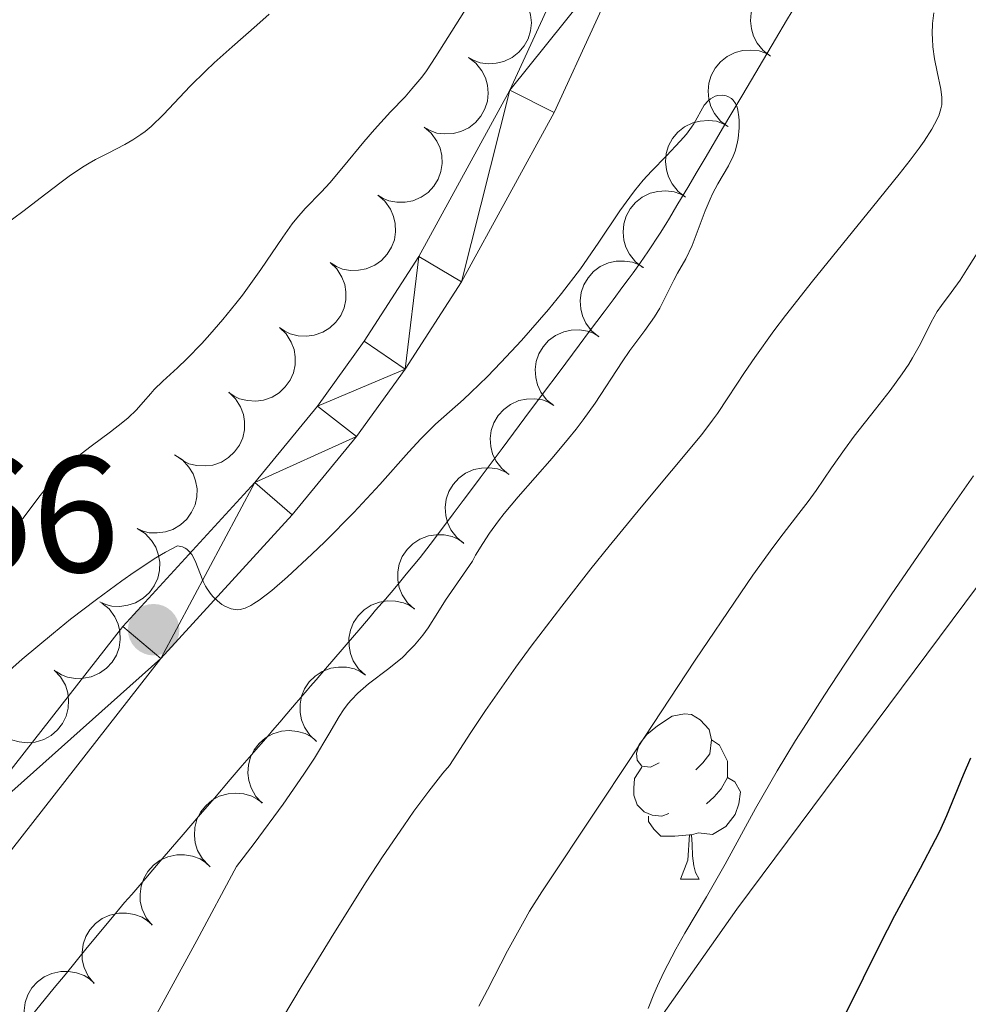
# Model space of a CAD drawing. Units: metres. Extents: x 657193 to 661716, y 4752972 to 4756045.
# Drawn here: x 658539 to 658596, y 4753569 to 4753629 of the extents above; entities that cross this region are included whole.
import ezdxf

# ---------------------------------------------------------------- set-up
doc = ezdxf.new("R2010")
doc.units = ezdxf.units.M
doc.header["$MEASUREMENT"] = 0
doc.linetypes.add('DGN Style 3', pattern=[76.27102, 54.4793, -21.79172])
for name, color, linetype, lineweight in [('Carátula', 7, 'Continuous', 0), ('Elementos auxiliares', 7, 'Continuous', 0), ('Entidades rústicas y varios', 7, 'Continuous', 0), ('Hidrografía', 7, 'Continuous', 0), ('Relieve y altimetría', 7, 'Continuous', 0), ('Textos de rotulación', 7, 'Continuous', 0), ('Viales y ferrocarril', 7, 'Continuous', 0)]:
    doc.layers.add(name, color=color, linetype=linetype, lineweight=lineweight)
doc.styles.add('Style-arial', font='arial.shx', dxfattribs={"bigfont": 'arialbig.shx'})

# ---------------------------------------------------------------- blocks, each defined once
blk = doc.blocks.new('5PATER')
at = {"layer": 'Relieve y altimetría', "linetype": 'Continuous', "lineweight": 0}
h = blk.add_hatch(color=250, dxfattribs=at)
edge = h.paths.add_edge_path()
edge.add_ellipse((0, 0), major_axis=(-1.096, -1.111), ratio=0.999422, start_angle=0, end_angle=360)

msp = doc.modelspace()

# ---------------------------------------------------------------- linework, layer by layer
at = {"layer": 'Carátula', "color": 7, "linetype": 'Continuous', "lineweight": 0}
msp.add_3dface([(657262.17, 4752971.99), (661715.96, 4753075.75), (661646.79, 4756044.96), (657192.99, 4755941.19)], dxfattribs=at)
at = {"layer": 'Elementos auxiliares', "color": 250, "linetype": 'Continuous', "lineweight": 0}
msp.add_3dface([(658137.06, 4753386.25), (661537.78, 4753465.48), (661483.22, 4755778.81), (658083.66, 4755699.57)], dxfattribs=at)
at = {"layer": 'Entidades rústicas y varios', "color": 92, "linetype": 'Continuous', "lineweight": 0, "flags": 128}
for points, elevation in [([(658584.292, 4753626.375), (658583.844, 4753626.714), (658583.478, 4753627.171), (658583.259, 4753627.601), (658583.139, 4753628.03), (658583.085, 4753628.52), (658583.131, 4753629.01), (658583.272, 4753629.48), (658583.516, 4753629.919), (658583.838, 4753630.311), (658584.235, 4753630.627), (658584.731, 4753630.868), (658585.19, 4753630.979), (658585.684, 4753631.016), (658586.173, 4753630.964), (658586.533, 4753630.839), (658586.876, 4753630.655)], 843.091), ([(658568.616, 4753630.553), (658569.062, 4753630.21), (658569.424, 4753629.75), (658569.64, 4753629.319), (658569.756, 4753628.889), (658569.806, 4753628.398), (658569.756, 4753627.909), (658569.611, 4753627.44), (658569.364, 4753627.003), (658569.039, 4753626.613), (658568.639, 4753626.301), (658568.142, 4753626.063), (658567.681, 4753625.956), (658567.187, 4753625.923), (658566.698, 4753625.979), (658566.339, 4753626.107), (658565.998, 4753626.294)], 841.534), ([(658581.718, 4753622.109), (658581.27, 4753622.448), (658580.903, 4753622.905), (658580.684, 4753623.335), (658580.565, 4753623.764), (658580.511, 4753624.254), (658580.556, 4753624.744), (658580.698, 4753625.214), (658580.941, 4753625.653), (658581.263, 4753626.045), (658581.661, 4753626.361), (658582.156, 4753626.603), (658582.616, 4753626.714), (658583.109, 4753626.75), (658583.599, 4753626.698), (658583.959, 4753626.573), (658584.301, 4753626.39)], 842.673), ([(658565.999, 4753626.295), (658566.444, 4753625.952), (658566.807, 4753625.492), (658567.023, 4753625.061), (658567.139, 4753624.63), (658567.189, 4753624.14), (658567.139, 4753623.65), (658566.994, 4753623.181), (658566.747, 4753622.744), (658566.422, 4753622.355), (658566.022, 4753622.042), (658565.524, 4753621.805), (658565.064, 4753621.697), (658564.57, 4753621.665), (658564.081, 4753621.72), (658563.722, 4753621.849), (658563.381, 4753622.035)], 841.412), ([(658579.143, 4753617.843), (658578.695, 4753618.182), (658578.329, 4753618.639), (658578.11, 4753619.069), (658577.99, 4753619.498), (658577.936, 4753619.988), (658577.982, 4753620.478), (658578.123, 4753620.948), (658578.367, 4753621.388), (658578.689, 4753621.779), (658579.086, 4753622.095), (658579.582, 4753622.337), (658580.041, 4753622.448), (658580.535, 4753622.485), (658581.024, 4753622.433), (658581.384, 4753622.307), (658581.727, 4753622.124)], 842.255), ([(658563.317, 4753622.079), (658563.745, 4753621.715), (658564.085, 4753621.237), (658564.279, 4753620.796), (658564.374, 4753620.361), (658564.4, 4753619.869), (658564.327, 4753619.382), (658564.159, 4753618.921), (658563.891, 4753618.496), (658563.547, 4753618.123), (658563.133, 4753617.83), (658562.624, 4753617.617), (658562.159, 4753617.532), (658561.664, 4753617.524), (658561.178, 4753617.603), (658560.826, 4753617.749), (658560.495, 4753617.951)], 841.28), ([(658576.569, 4753613.577), (658576.121, 4753613.916), (658575.754, 4753614.374), (658575.535, 4753614.803), (658575.416, 4753615.232), (658575.362, 4753615.722), (658575.407, 4753616.212), (658575.549, 4753616.682), (658575.792, 4753617.122), (658576.114, 4753617.514), (658576.512, 4753617.829), (658577.007, 4753618.071), (658577.467, 4753618.182), (658577.96, 4753618.219), (658578.45, 4753618.167), (658578.81, 4753618.041), (658579.152, 4753617.858)], 841.838), ([(658560.496, 4753617.953), (658560.924, 4753617.589), (658561.264, 4753617.111), (658561.458, 4753616.67), (658561.553, 4753616.235), (658561.579, 4753615.743), (658561.506, 4753615.256), (658561.338, 4753614.795), (658561.07, 4753614.37), (658560.726, 4753613.997), (658560.312, 4753613.704), (658559.803, 4753613.491), (658559.338, 4753613.406), (658558.843, 4753613.398), (658558.357, 4753613.477), (658558.005, 4753613.623), (658557.674, 4753613.825)], 841.145), ([(658557.619, 4753613.876), (658558.023, 4753613.485), (658558.332, 4753612.988), (658558.498, 4753612.535), (658558.565, 4753612.095), (658558.561, 4753611.602), (658558.457, 4753611.121), (658558.26, 4753610.671), (658557.966, 4753610.264), (658557.599, 4753609.913), (658557.167, 4753609.647), (658556.646, 4753609.467), (658556.176, 4753609.411), (658555.682, 4753609.434), (658555.202, 4753609.544), (658554.86, 4753609.712), (658554.542, 4753609.935)], 840.87), ([(658573.892, 4753609.375), (658573.456, 4753609.73), (658573.105, 4753610.2), (658572.901, 4753610.637), (658572.797, 4753611.07), (658572.76, 4753611.561), (658572.823, 4753612.049), (658572.981, 4753612.514), (658573.24, 4753612.945), (658573.575, 4753613.325), (658573.983, 4753613.627), (658574.487, 4753613.851), (658574.95, 4753613.946), (658575.445, 4753613.965), (658575.932, 4753613.896), (658576.288, 4753613.758), (658576.623, 4753613.563)], 841.426), ([(658554.548, 4753609.943), (658554.953, 4753609.553), (658555.262, 4753609.055), (658555.428, 4753608.602), (658555.495, 4753608.162), (658555.49, 4753607.669), (658555.386, 4753607.188), (658555.19, 4753606.738), (658554.896, 4753606.331), (658554.529, 4753605.98), (658554.097, 4753605.715), (658553.576, 4753605.534), (658553.106, 4753605.479), (658552.612, 4753605.501), (658552.132, 4753605.611), (658551.79, 4753605.779), (658551.471, 4753606.002)], 840.545), ([(658571.168, 4753605.2), (658570.732, 4753605.555), (658570.382, 4753606.025), (658570.178, 4753606.461), (658570.074, 4753606.895), (658570.037, 4753607.386), (658570.1, 4753607.874), (658570.257, 4753608.339), (658570.516, 4753608.77), (658570.852, 4753609.15), (658571.26, 4753609.452), (658571.764, 4753609.676), (658572.227, 4753609.771), (658572.721, 4753609.79), (658573.209, 4753609.721), (658573.564, 4753609.583), (658573.9, 4753609.388)], 841.038), ([(658551.478, 4753606.01), (658551.882, 4753605.62), (658552.191, 4753605.122), (658552.358, 4753604.669), (658552.425, 4753604.229), (658552.42, 4753603.736), (658552.316, 4753603.255), (658552.12, 4753602.805), (658551.825, 4753602.398), (658551.458, 4753602.048), (658551.026, 4753601.782), (658550.505, 4753601.601), (658550.036, 4753601.546), (658549.541, 4753601.568), (658549.062, 4753601.678), (658548.719, 4753601.846), (658548.401, 4753602.069)], 840.219), ([(658568.445, 4753601.025), (658568.009, 4753601.38), (658567.658, 4753601.849), (658567.454, 4753602.286), (658567.35, 4753602.72), (658567.313, 4753603.211), (658567.376, 4753603.699), (658567.534, 4753604.164), (658567.792, 4753604.595), (658568.128, 4753604.975), (658568.536, 4753605.276), (658569.04, 4753605.501), (658569.503, 4753605.595), (658569.998, 4753605.615), (658570.485, 4753605.546), (658570.84, 4753605.408), (658571.176, 4753605.213)], 840.65), ([(658548.192, 4753602.213), (658548.663, 4753601.907), (658549.062, 4753601.478), (658549.312, 4753601.065), (658549.462, 4753600.646), (658549.551, 4753600.161), (658549.541, 4753599.669), (658549.434, 4753599.19), (658549.223, 4753598.734), (658548.93, 4753598.32), (658548.557, 4753597.976), (658548.08, 4753597.7), (658547.63, 4753597.555), (658547.14, 4753597.483), (658546.648, 4753597.499), (658546.28, 4753597.598), (658545.925, 4753597.756)], 839.915), ([(658565.721, 4753596.85), (658565.285, 4753597.205), (658564.935, 4753597.674), (658564.731, 4753598.111), (658564.627, 4753598.544), (658564.59, 4753599.036), (658564.652, 4753599.524), (658564.81, 4753599.989), (658565.069, 4753600.419), (658565.405, 4753600.8), (658565.813, 4753601.101), (658566.317, 4753601.325), (658566.78, 4753601.42), (658567.274, 4753601.44), (658567.762, 4753601.371), (658568.117, 4753601.233), (658568.453, 4753601.037)], 840.262), ([(658545.928, 4753597.761), (658546.399, 4753597.455), (658546.798, 4753597.026), (658547.048, 4753596.613), (658547.198, 4753596.194), (658547.287, 4753595.709), (658547.277, 4753595.217), (658547.17, 4753594.738), (658546.959, 4753594.282), (658546.666, 4753593.868), (658546.293, 4753593.524), (658545.816, 4753593.248), (658545.366, 4753593.103), (658544.876, 4753593.031), (658544.384, 4753593.047), (658544.016, 4753593.146), (658543.661, 4753593.304)], 839.683), ([(658562.716, 4753592.87), (658562.301, 4753593.25), (658561.979, 4753593.739), (658561.8, 4753594.187), (658561.721, 4753594.626), (658561.713, 4753595.118), (658561.804, 4753595.602), (658561.988, 4753596.057), (658562.272, 4753596.472), (658562.629, 4753596.832), (658563.054, 4753597.109), (658563.57, 4753597.304), (658564.038, 4753597.372), (658564.532, 4753597.363), (658565.015, 4753597.266), (658565.362, 4753597.107), (658565.686, 4753596.893)], 839.872), ([(658543.79, 4753593.235), (658544.222, 4753592.875), (658544.566, 4753592.401), (658544.765, 4753591.962), (658544.864, 4753591.527), (658544.895, 4753591.035), (658544.826, 4753590.548), (658544.663, 4753590.085), (658544.399, 4753589.658), (658544.058, 4753589.282), (658543.646, 4753588.985), (658543.14, 4753588.767), (658542.676, 4753588.678), (658542.181, 4753588.664), (658541.695, 4753588.739), (658541.341, 4753588.882), (658541.007, 4753589.081)], 839.449), ([(658559.755, 4753588.86), (658559.34, 4753589.24), (658559.018, 4753589.729), (658558.84, 4753590.177), (658558.761, 4753590.616), (658558.752, 4753591.108), (658558.843, 4753591.592), (658559.028, 4753592.047), (658559.311, 4753592.462), (658559.668, 4753592.822), (658560.093, 4753593.099), (658560.609, 4753593.294), (658561.077, 4753593.362), (658561.572, 4753593.353), (658562.054, 4753593.255), (658562.401, 4753593.097), (658562.725, 4753592.883)], 839.481), ([(658540.897, 4753589.174), (658541.285, 4753588.767), (658541.573, 4753588.256), (658541.72, 4753587.797), (658541.769, 4753587.354), (658541.744, 4753586.862), (658541.62, 4753586.386), (658541.405, 4753585.945), (658541.094, 4753585.55), (658540.713, 4753585.215), (658540.27, 4753584.968), (658539.742, 4753584.809), (658539.271, 4753584.773), (658538.778, 4753584.816), (658538.303, 4753584.946), (658537.968, 4753585.128), (658537.659, 4753585.364)], 839.182), ([(658556.794, 4753584.85), (658556.38, 4753585.23), (658556.057, 4753585.719), (658555.879, 4753586.167), (658555.8, 4753586.605), (658555.792, 4753587.098), (658555.882, 4753587.582), (658556.067, 4753588.037), (658556.35, 4753588.452), (658556.707, 4753588.812), (658557.132, 4753589.089), (658557.648, 4753589.284), (658558.116, 4753589.352), (658558.611, 4753589.343), (658559.093, 4753589.245), (658559.44, 4753589.087), (658559.764, 4753588.873)], 839.09), ([(658553.498, 4753581.107), (658553.112, 4753581.516), (658552.826, 4753582.027), (658552.68, 4753582.487), (658552.633, 4753582.93), (658552.66, 4753583.422), (658552.785, 4753583.898), (658553.002, 4753584.338), (658553.314, 4753584.731), (658553.697, 4753585.065), (658554.14, 4753585.311), (658554.669, 4753585.468), (658555.141, 4753585.502), (658555.633, 4753585.457), (658556.108, 4753585.326), (658556.442, 4753585.143), (658556.75, 4753584.906)], 838.692), ([(658550.257, 4753577.321), (658549.871, 4753577.73), (658549.584, 4753578.241), (658549.439, 4753578.7), (658549.392, 4753579.144), (658549.419, 4753579.636), (658549.544, 4753580.111), (658549.761, 4753580.552), (658550.073, 4753580.945), (658550.456, 4753581.279), (658550.899, 4753581.525), (658551.428, 4753581.682), (658551.899, 4753581.716), (658552.392, 4753581.671), (658552.867, 4753581.54), (658553.201, 4753581.357), (658553.509, 4753581.12)], 838.292), ([(658546.825, 4753573.712), (658546.47, 4753574.148), (658546.223, 4753574.679), (658546.112, 4753575.149), (658546.098, 4753575.594), (658546.162, 4753576.083), (658546.323, 4753576.548), (658546.572, 4753576.971), (658546.913, 4753577.34), (658547.319, 4753577.644), (658547.78, 4753577.856), (658548.318, 4753577.973), (658548.791, 4753577.972), (658549.279, 4753577.891), (658549.742, 4753577.724), (658550.062, 4753577.516), (658550.351, 4753577.257)], 837.884), ([(658543.312, 4753570.181), (658542.958, 4753570.617), (658542.71, 4753571.148), (658542.599, 4753571.618), (658542.585, 4753572.063), (658542.649, 4753572.552), (658542.81, 4753573.017), (658543.059, 4753573.44), (658543.4, 4753573.809), (658543.806, 4753574.113), (658544.267, 4753574.325), (658544.806, 4753574.442), (658545.278, 4753574.441), (658545.766, 4753574.36), (658546.23, 4753574.193), (658546.549, 4753573.985), (658546.839, 4753573.726)], 837.446), ([(658539.799, 4753566.65), (658539.445, 4753567.086), (658539.197, 4753567.617), (658539.086, 4753568.087), (658539.073, 4753568.532), (658539.136, 4753569.021), (658539.297, 4753569.486), (658539.546, 4753569.909), (658539.887, 4753570.278), (658540.293, 4753570.582), (658540.754, 4753570.794), (658541.293, 4753570.911), (658541.765, 4753570.91), (658542.254, 4753570.828), (658542.717, 4753570.662), (658543.037, 4753570.454), (658543.326, 4753570.195)], 837.008)]:
    msp.add_lwpolyline(points, dxfattribs=dict(at, elevation=elevation))
for points in [[(658577.55, 4753583.56), (658577.02, 4753583.29), (658576.49, 4753583.35), (658576.22, 4753583.72), (658576.17, 4753584.14), (658576.33, 4753584.66), (658576.81, 4753585.26), (658577.44, 4753585.79), (658578.34, 4753586.37), (658579.09, 4753586.53), (658579.51, 4753586.48), (658580.04, 4753586.16), (658580.57, 4753585.58), (658580.73, 4753584.94), (658580.62, 4753584.09), (658580.2, 4753583.56), (658579.78, 4753583.13)], [(658580.73, 4753584.94), (658581.21, 4753584.62), (658581.52, 4753583.98), (658581.68, 4753583.66), (658581.68, 4753583.08), (658581.68, 4753582.66), (658581.31, 4753581.97), (658580.89, 4753581.49), (658580.41, 4753581.07)], [(658578.13, 4753580.48), (658577.71, 4753580.32), (658577.12, 4753580.38), (658576.65, 4753580.59), (658576.22, 4753581.01), (658576.01, 4753581.6), (658576.01, 4753582.02), (658576.06, 4753582.6), (658576.49, 4753583.29)], [(658581.68, 4753582.66), (658582.14, 4753582.41), (658582.48, 4753581.79), (658582.37, 4753581.07), (658582.16, 4753580.43), (658581.58, 4753579.69), (658580.78, 4753579.21), (658579.93, 4753579.31), (658579.5, 4753579.18)], [(658579.39, 4753579.18), (658578.5, 4753579.1), (658577.66, 4753579.1), (658577.23, 4753579.53), (658576.91, 4753580), (658576.91, 4753580.32)], [(658578.85, 4753576.5), (658579.28, 4753577.66), (658579.39, 4753579.18), (658579.5, 4753579.18), (658579.54, 4753578.6), (658579.57, 4753577.91), (658579.64, 4753577.3), (658579.76, 4753576.9), (658579.97, 4753576.5)], [(658578.85, 4753576.5), (658579.97, 4753576.5)]]:
    msp.add_lwpolyline(points, dxfattribs=at)
at = {"layer": 'Hidrografía', "color": 142, "linetype": 'DGN Style 3', "lineweight": 13}
for points in [[(658561.81, 4753594.48, 827.87), (658562.23, 4753594.98, 827.96), (658563.06, 4753596, 828.21), (658563.47, 4753596.52, 828.29), (658563.87, 4753597.04, 828.31), (658564.4, 4753597.75, 828.3), (658564.67, 4753598.1, 828.3), (658565.07, 4753598.64, 828.32), (658565.68, 4753599.46, 828.39), (658566.05, 4753599.96, 828.43), (658566.7, 4753600.82, 828.47), (658568.03, 4753602.6, 828.52), (658569.42, 4753604.46, 828.52), (658570.6, 4753606.05, 828.64), (658571.42, 4753607.15, 828.7), (658571.89, 4753607.77, 828.76), (658572.7, 4753608.86, 828.88), (658573.33, 4753609.71, 828.93), (658574.21, 4753610.88, 828.95), (658574.76, 4753611.62, 828.95), (658575.35, 4753612.41, 829.19), (658575.73, 4753612.92, 829.3), (658575.97, 4753613.25, 829.35), (658576.42, 4753613.88, 829.41), (658576.87, 4753614.52, 829.41), (658577.62, 4753615.65, 829.32), (658577.96, 4753616.2, 829.32), (658578.18, 4753616.57, 829.35), (658578.63, 4753617.32, 829.44), (658579.34, 4753618.52, 829.65), (658579.79, 4753619.28, 829.74), (658580.33, 4753620.2, 829.79), (658581.45, 4753622.09, 829.85), (658581.9, 4753622.85, 829.88), (658582.61, 4753624.05, 829.97), (658583.61, 4753625.73, 830.17), (658584.6, 4753627.41, 830.31), (658585.27, 4753628.54, 830.46), (658585.6, 4753629.1, 830.56)], [(658539.49, 4753568.19, 825.85), (658540.89, 4753569.91, 825.91), (658541.55, 4753570.71, 825.97), (658542.9, 4753572.36, 826.15), (658544.32, 4753574.08, 826.4), (658545.16, 4753575.08, 826.51), (658545.59, 4753575.58, 826.54), (658546.44, 4753576.57, 826.57), (658546.87, 4753577.07, 826.61), (658547.31, 4753577.59, 826.69), (658548.07, 4753578.46, 826.84), (658548.58, 4753579.06, 826.94), (658549.89, 4753580.59, 827.16), (658550.6, 4753581.41, 827.27), (658551.56, 4753582.54, 827.38), (658552.29, 4753583.38, 827.43), (658552.99, 4753584.19, 827.44), (658553.28, 4753584.53, 827.45), (658553.85, 4753585.19, 827.52), (658554.13, 4753585.52, 827.58), (658554.56, 4753586.02, 827.7), (658554.99, 4753586.52, 827.87), (658555.56, 4753587.18, 828.08), (658555.84, 4753587.51, 828.17), (658556.22, 4753587.96, 828.24), (658556.43, 4753588.19, 828.26), (658556.76, 4753588.58, 828.26), (658557.33, 4753589.25, 828.2), (658559.47, 4753591.74, 827.84), (658560.04, 4753592.41, 827.77), (658560.37, 4753592.8, 827.76), (658560.96, 4753593.48, 827.78), (658561.53, 4753594.14, 827.83), (658561.81, 4753594.48, 827.87)]]:
    msp.add_polyline3d(points, dxfattribs=at)
at = {"layer": 'Relieve y altimetría', "color": 36, "linetype": 'Continuous', "lineweight": 0, "flags": 128}
for points, elevation in [([(658549.83, 4753608.97), (658550.33, 4753609.51), (658551.11, 4753610.41), (658551.9, 4753611.39), (658552.3, 4753611.9), (658553.41, 4753613.46), (658554.74, 4753615.41), (658555.32, 4753616.22), (658555.6, 4753616.56), (658556.11, 4753617.15), (658557.09, 4753618.16), (658557.6, 4753618.7), (658558.43, 4753619.69), (658559.65, 4753621.19), (658560.3, 4753621.94), (658561.28, 4753623), (658562.15, 4753623.92), (658562.57, 4753624.39), (658563.16, 4753625.11), (658563.45, 4753625.49), (658564.02, 4753626.35), (658566.68, 4753630.6)], 835), ([(658543.4, 4753620.12), (658544.16, 4753620.51), (658545.17, 4753621.02), (658545.66, 4753621.3), (658546.15, 4753621.63), (658546.4, 4753621.81), (658546.76, 4753622.12), (658547.51, 4753622.84), (658549.14, 4753624.56), (658550.08, 4753625.5), (658550.59, 4753625.98), (658551.68, 4753626.94), (658553.17, 4753628.26), (658553.91, 4753628.93)], 840), ([(658594.19, 4753629.01), (658594.12, 4753628.35), (658594.1, 4753627.74), (658594.11, 4753627.43)], 835), ([(658594.11, 4753627.43), (658594.14, 4753626.95), (658594.24, 4753626.21), (658594.4, 4753625.43), (658594.61, 4753624.38), (658594.67, 4753623.88), (658594.67, 4753623.43), (658594.62, 4753623.19), (658594.49, 4753622.77), (658594.24, 4753622.26), (658594.07, 4753621.95), (658593.6, 4753621.23), (658593.3, 4753620.81), (658592.75, 4753620.07), (658592.09, 4753619.22), (658590.48, 4753617.22), (658586.85, 4753612.75), (658585.2, 4753610.66), (658584.5, 4753609.74), (658583.34, 4753608.12), (658582.72, 4753607.2), (658581.71, 4753605.67), (658581.08, 4753604.73), (658580.78, 4753604.31), (658580.13, 4753603.45), (658576.45, 4753599.04), (658574.51, 4753596.68), (658573.41, 4753595.31), (658571.65, 4753593.05), (658569.8, 4753590.62), (658568.87, 4753589.35), (658567.02, 4753586.73), (658566.13, 4753585.4), (658564.84, 4753583.4), (658564.44, 4753582.92), (658563.59, 4753581.84), (658562.69, 4753580.62), (658562.07, 4753579.74), (658560.78, 4753577.85), (658559.8, 4753576.34), (658557.83, 4753573.21), (658555.92, 4753570.08), (658554.73, 4753568.08)], 835), ([(658579.2, 4753621.65), (658579.51, 4753622.07), (658579.65, 4753622.28), (658580.28, 4753623.4), (658580.52, 4753623.68), (658580.66, 4753623.8), (658580.95, 4753623.95), (658581.11, 4753623.99), (658581.36, 4753624.02), (658581.6, 4753623.98), (658581.72, 4753623.94), (658581.94, 4753623.81), (658582.04, 4753623.71), (658582.17, 4753623.52), (658582.27, 4753623.29), (658582.32, 4753623.11), (658582.38, 4753622.71), (658582.4, 4753622.49), (658582.4, 4753622.03), (658582.33, 4753621.39), (658582.27, 4753621.08), (658582.15, 4753620.63), (658582.04, 4753620.32), (658581.76, 4753619.74), (658581.11, 4753618.64), (658580.78, 4753618.04), (658580.63, 4753617.71), (658580.33, 4753617.01), (658579.8, 4753615.56), (658579.54, 4753614.91), (658579.16, 4753614.1), (658578.67, 4753613.22), (658578.43, 4753612.8), (658578.09, 4753612.11), (658577.59, 4753611.11), (658577.27, 4753610.58), (658576.69, 4753609.76), (658575.78, 4753608.54), (658575.3, 4753607.86), (658573.67, 4753605.35), (658572.94, 4753604.33), (658572.52, 4753603.78), (658572.06, 4753603.21), (658571.06, 4753602.01), (658569.01, 4753599.67), (658568.16, 4753598.66), (658567.82, 4753598.22), (658567.27, 4753597.47), (658566.86, 4753596.84), (658566.43, 4753596.13), (658566.23, 4753595.78), (658565.7, 4753594.99), (658564.96, 4753593.93), (658564.61, 4753593.41), (658564.14, 4753592.67), (658563.55, 4753591.74), (658563.23, 4753591.29), (658562.73, 4753590.69), (658562.45, 4753590.39), (658561.99, 4753589.94), (658561.18, 4753589.26), (658559.93, 4753588.33), (658559.3, 4753587.78), (658558.9, 4753587.37), (658558.7, 4753587.14), (658558.43, 4753586.77), (658558.16, 4753586.36), (658557.54, 4753585.29), (658556.66, 4753583.84), (658556.03, 4753582.87), (658554.76, 4753581.04), (658553.02, 4753578.67), (658551.95, 4753577.26), (658549.53, 4753572.78), (658546.07, 4753566.42)], 830), ([(658538.02, 4753589.01), (658538.95, 4753589.83), (658540.85, 4753591.42), (658541.88, 4753592.25), (658543.46, 4753593.46), (658545, 4753594.59), (658545.73, 4753595.1), (658547.05, 4753595.98), (658547.63, 4753596.32), (658548.36, 4753596.7), (658548.47, 4753596.69), (658548.67, 4753596.65), (658548.84, 4753596.57), (658548.94, 4753596.5), (658549.12, 4753596.32), (658549.24, 4753596.17), (658549.44, 4753595.8), (658549.75, 4753594.97), (658549.92, 4753594.55), (658550.07, 4753594.26), (658550.17, 4753594.09), (658550.4, 4753593.76), (658550.53, 4753593.62), (658550.79, 4753593.36), (658551.06, 4753593.15), (658551.24, 4753593.04), (658551.61, 4753592.89), (658551.85, 4753592.84), (658551.98, 4753592.83), (658552.16, 4753592.85), (658552.47, 4753592.93), (658552.81, 4753593.09), (658553, 4753593.2), (658553.32, 4753593.41), (658554.08, 4753594), (658555.03, 4753594.82), (658556.51, 4753596.19), (658557.29, 4753596.94), (658559.04, 4753598.72), (658560.62, 4753600.42), (658562.38, 4753602.39), (658563.1, 4753603.18), (658564, 4753604.07), (658565.69, 4753605.57), (658566.14, 4753605.99), (658567.14, 4753606.97), (658567.95, 4753607.81), (658569.2, 4753609.15), (658570.3, 4753610.39), (658570.84, 4753611.02), (658571.63, 4753611.99), (658572.78, 4753613.5), (658573.85, 4753615.05), (658575.17, 4753617), (658575.77, 4753617.84), (658576.05, 4753618.21), (658576.58, 4753618.86), (658577.08, 4753619.41), (658578, 4753620.34), (658578.83, 4753621.22), (658579.2, 4753621.65)], 830), ([(658537.66, 4753615.98), (658539.07, 4753617.02), (658540.04, 4753617.77), (658541.24, 4753618.69), (658541.8, 4753619.11), (658542.61, 4753619.66), (658543.01, 4753619.9), (658543.4, 4753620.12)], 840), ([(658597.1, 4753614.89), (658596.19, 4753613.45), (658595.78, 4753612.8), (658595.24, 4753612.05), (658594.65, 4753611.27), (658594.4, 4753610.9), (658594.04, 4753610.26), (658593.56, 4753609.31), (658593.3, 4753608.8), (658592.9, 4753608.09), (658592.67, 4753607.72), (658592.27, 4753607.12), (658591.55, 4753606.12), (658590.66, 4753604.98), (658589.37, 4753603.35), (658588.77, 4753602.55), (658587.99, 4753601.44), (658587.06, 4753600.05), (658586.57, 4753599.38), (658586.02, 4753598.67), (658585.07, 4753597.44)], 840), ([(658538.37, 4753597.58), (658539.07, 4753598.46), (658539.97, 4753599.66), (658540.44, 4753600.26), (658540.94, 4753600.83), (658541.21, 4753601.11), (658541.63, 4753601.52), (658542.53, 4753602.28), (658543.14, 4753602.75), (658544.31, 4753603.61), (658545.06, 4753604.19), (658545.37, 4753604.46), (658545.89, 4753604.95), (658546.29, 4753605.4), (658546.74, 4753605.93), (658546.95, 4753606.17), (658547.47, 4753606.69), (658548.36, 4753607.49), (658548.93, 4753608.03), (658549.83, 4753608.97)], 835), ([(658596.59, 4753600.95), (658594.62, 4753598.12), (658591.61, 4753593.73), (658588.8, 4753589.54), (658587.56, 4753587.65), (658586.47, 4753585.94), (658585.82, 4753584.91), (658584.7, 4753583.07), (658583.38, 4753580.78), (658581.54, 4753577.42), (658580.42, 4753575.44), (658579.11, 4753573.23), (658578.55, 4753572.25), (658577.84, 4753570.87), (658577.45, 4753570.04), (658577.23, 4753569.53), (658576.88, 4753568.66)], 845), ([(658585.07, 4753597.44), (658584.44, 4753596.6), (658583.23, 4753594.93), (658582.49, 4753593.86), (658579.74, 4753589.77), (658575.66, 4753583.58), (658573.86, 4753580.86), (658570.44, 4753575.74), (658569.7, 4753574.57), (658569.36, 4753573.98), (658568.35, 4753572.15), (658567.14, 4753569.79), (658566.62, 4753568.8)], 840)]:
    msp.add_lwpolyline(points, dxfattribs=dict(at, elevation=elevation))
at = {"layer": 'Relieve y altimetría', "color": 36, "linetype": 'Continuous', "lineweight": 30, "elevation": 850, "flags": 128}
msp.add_lwpolyline([(658596.41, 4753583.84), (658595.96, 4753582.8), (658594.96, 4753580.34), (658594.53, 4753579.4), (658594.28, 4753578.89), (658593.36, 4753577.15), (658591.81, 4753574.28), (658590.92, 4753572.55), (658588.89, 4753568.46), (658588.08, 4753566.93), (658587.64, 4753566.13), (658586.69, 4753564.48), (658586.18, 4753563.63), (658585.34, 4753562.32), (658583.95, 4753559.54), (658583.12, 4753557.9), (658581.66, 4753555.11), (658581.03, 4753553.92), (658579.92, 4753551.9), (658578.97, 4753550.26)], dxfattribs=at)
at = {"layer": 'Viales y ferrocarril', "color": 250, "linetype": 'DGN Style 3', "lineweight": 0}
msp.add_polyline3d([(658685.75, 4753798.18, 855.59), (658667.75, 4753779.68, 851.34), (658652.25, 4753762.18, 847.36), (658645.75, 4753753.68, 845.54), (658646.75, 4753741.68, 846.89), (658648.75, 4753725.18, 848.23), (658648.75, 4753705.68, 848.78), (658641.25, 4753682.68, 847.67), (658631.75, 4753662.68, 846.45), (658628.25, 4753651.18, 845.27), (658620.25, 4753636.18, 846.23), (658612.75, 4753618.18, 846.33), (658599.75, 4753598.18, 847.3), (658582.25, 4753574.68, 845.92), (658563.25, 4753547.68, 843.7), (658543.75, 4753524.68, 844), (658524.25, 4753501.68, 844.37), (658511.75, 4753481.18, 844.21), (658504.25, 4753468.68, 842.76), (658488.75, 4753440.68, 837.1), (658465.75, 4753395.68, 829.78), (658464.88, 4753393.89, 829.63)], dxfattribs=at)
at = {"layer": 'Viales y ferrocarril', "color": 250, "linetype": 'Continuous', "lineweight": 0}
for points in [[(658406.11, 4753392.52, 812.83), (658409.31, 4753399.18, 813.22), (658419.02, 4753422.26, 813.97), (658427.29, 4753437.2, 815.17), (658430.25, 4753443.99, 815.07), (658434.96, 4753457.16, 815.88), (658438.43, 4753469.17, 816.71), (658440.66, 4753475.08, 817.16), (658450.96, 4753496.01, 818.94), (658454.36, 4753501.72, 819.44), (658459.51, 4753508.24, 819.79), (658465.39, 4753514.13, 820.46), (658490.74, 4753535.32, 822.83), (658499.32, 4753542.8, 823.94), (658520.95, 4753564.31, 827.39), (658534.74, 4753578.62, 828.81), (658545.06, 4753591.81, 829.69), (658553.06, 4753600.55, 830.14), (658556.84, 4753605.16, 830.65), (658559.68, 4753609.1, 831.43), (658562.99, 4753614.24, 832.03), (658568.51, 4753624.31, 832.85), (658573.48, 4753635.18, 833.69)], [(658576.24, 4753633.98, 833.69), (658571.19, 4753622.97, 832.85), (658565.57, 4753612.7, 832.03), (658562.16, 4753607.42, 831.43), (658559.22, 4753603.32, 830.65), (658555.32, 4753598.59, 830.14), (658547.36, 4753589.87, 829.69), (658537, 4753576.63, 828.81), (658523.09, 4753562.21, 827.39), (658501.36, 4753540.6, 823.94), (658492.68, 4753533.04, 822.83), (658467.41, 4753511.91, 820.46), (658461.75, 4753506.24, 819.79), (658456.84, 4753500.02, 819.44), (658453.6, 4753494.57, 818.94), (658443.42, 4753473.88, 817.16), (658441.27, 4753468.23, 816.71), (658437.82, 4753456.26, 815.88), (658433.03, 4753442.85, 815.07), (658429.99, 4753435.88, 815.17), (658421.72, 4753420.94, 813.97), (658412.05, 4753397.94, 813.22), (658409.48, 4753392.6, 812.91)]]:
    msp.add_polyline3d(points, dxfattribs=at)

# ---------------------------------------------------------------- block references
at = {"layer": 'Relieve y altimetría', "color": 250, "linetype": 'Continuous', "lineweight": 0}
msp.add_blockref('5PATER', (658546.92, 4753591.62, 829.66), dxfattribs=at)

# ---------------------------------------------------------------- texts
at = {"layer": 'Textos de rotulación', "color": 250, "linetype": 'Continuous', "lineweight": 0, "style": 'Style-arial'}
msp.add_text('829.66', height=7, dxfattribs=at).set_placement((658515.7, 4753595.12, 829.66))

# ---------------------------------------------------------------- meshes
at = {"layer": 'Viales y ferrocarril', "color": 7, "linetype": 'Continuous', "lineweight": 0}
mesh = msp.add_polyface(dxfattribs=at)
corners = [(658409.48, 4753392.6, 812.91), (658412.05, 4753397.94, 813.22), (658421.72, 4753420.94, 813.97), (658429.99, 4753435.88, 815.17), (658433.03, 4753442.85, 815.07), (658437.82, 4753456.26, 815.88), (658441.27, 4753468.23, 816.71), (658443.42, 4753473.88, 817.16), (658453.6, 4753494.57, 818.94), (658456.84, 4753500.02, 819.44), (658461.75, 4753506.24, 819.79), (658467.41, 4753511.91, 820.46), (658492.68, 4753533.04, 822.83), (658501.36, 4753540.6, 823.94), (658523.09, 4753562.21, 827.39), (658537, 4753576.63, 828.81), (658547.36, 4753589.87, 829.69), (658555.32, 4753598.59, 830.14), (658559.22, 4753603.32, 830.65), (658562.16, 4753607.42, 831.43), (658565.57, 4753612.7, 832.03), (658571.19, 4753622.97, 832.85), (658576.24, 4753633.98, 833.69), (658580.96, 4753645.47, 835.51), (658586.94, 4753660.68, 837.33), (658592.53, 4753673.56, 838.13), (658595.57, 4753683.04, 839.06), (658598.2, 4753694.81, 840.17), (658599.09, 4753700.56, 840.55), (658599.46, 4753705.59, 841.02), (658599.87, 4753721.38, 842.76), (658599.68, 4753731.18, 844.07), (658599.19, 4753736.98, 844.91), (658598.67, 4753740.26, 845.15), (658594.17, 4753755.81, 846.28), (658594.43, 4753760.8, 846.08), (658595.93, 4753764.55, 846.35), (658596.31, 4753765.49, 846.42), (658598.37, 4753768.15, 846.92), (658601.02, 4753770.36, 847.61), (658607.96, 4753774.92, 848.9), (658620.97, 4753782.88, 850.57), (658625.07, 4753785.96, 851.2), (658630.34, 4753791.13, 852.09), (658635.95, 4753797.53, 852.97), (658643.45, 4753808.15, 854.72), (658652.16, 4753819.68, 856.67), (658670.32, 4753842.45, 860.6), (658680.53, 4753853.97, 862.12), (658690.9, 4753864.52, 864.32), (658703.63, 4753876.85, 866.64), (658714.42, 4753888.08, 868.13), (658738.11, 4753916.38, 872.42), (658744.62, 4753926.56, 873.77), (658746.91, 4753931.66, 873.95), (658749.67, 4753941.29, 874.8), (658752.57, 4753949.08, 875.71), (658756.71, 4753963.38, 876.84), (658758.9, 4753967.63, 877.71), (658761.4, 4753972.49, 878), (658763.29, 4753975.88, 878.58), (658766.03, 4753979.37, 878.87), (658773.95, 4753987.58, 880.41), (658777.07, 4753991.57, 881.02), (658780.91, 4753998.04, 881.82), (658782.92, 4754002.68, 882.28), (658784.44, 4754007.47, 882.66), (658785.82, 4754013.42, 883.53), (658787.28, 4754020.94, 883.82), (658788.49, 4754029.93, 885.28), (658788.82, 4754035.84, 886.15), (658790.38, 4754042.95, 886.73), (658792.09, 4754051.11, 887.93), (658797, 4754067.74, 890.51), (658806.9, 4754094.84, 893.74), (658807.88, 4754099.87, 894.59), (658808.31, 4754104.98, 895.01), (658808.32, 4754107.62, 895.46), (658807.66, 4754111.97, 896.04), (658802.72, 4754130.43, 897.16), (658799.01, 4754144.8, 899.25), (658793.21, 4754168.73, 901.91), (658788.96, 4754184.13, 903.75), (658785.14, 4754197.84, 905.91), (658783.02, 4754208.19, 907.39), (658782.61, 4754213.59, 907.69), (658782.81, 4754215.21, 907.93), (658786.14, 4754228.31, 910.01), (658787.92, 4754237.78, 910.89), (658789.93, 4754252.72, 913.07), (658790.52, 4754262.25, 914.29), (658790.35, 4754267.35, 914.67), (658789.79, 4754273.24, 915.84), (658786.81, 4754272.94, 915.84), (658787.35, 4754267.15, 914.67), (658787.52, 4754262.29, 914.29), (658786.95, 4754253.02, 913.07), (658784.96, 4754238.26, 910.89), (658783.2, 4754228.95, 910.01), (658779.85, 4754215.77, 907.93), (658779.59, 4754213.67, 907.69), (658780.04, 4754207.83, 907.39), (658782.24, 4754197.1, 905.91), (658786.06, 4754183.34, 903.75), (658790.31, 4754167.97, 901.91), (658796.09, 4754144.08, 899.25), (658799.82, 4754129.67, 897.16), (658804.72, 4754111.35, 896.04), (658805.32, 4754107.4, 895.46), (658805.31, 4754105.12, 895.01), (658804.9, 4754100.29, 894.59), (658804, 4754095.63, 893.74), (658794.14, 4754068.68, 890.51), (658789.17, 4754051.85, 887.93), (658787.44, 4754043.57, 886.73), (658785.85, 4754036.24, 886.15), (658785.51, 4754030.21, 885.28), (658784.32, 4754021.42, 883.82), (658782.88, 4754014.04, 883.53), (658781.54, 4754008.27, 882.66), (658780.1, 4754003.74, 882.28), (658778.23, 4753999.4, 881.82), (658774.59, 4753993.27, 881.02), (658771.69, 4753989.56, 880.41), (658763.77, 4753981.35, 878.87), (658760.79, 4753977.55, 878.58), (658758.76, 4753973.91, 878), (658756.24, 4753969.02, 877.71), (658753.91, 4753964.51, 876.84), (658749.71, 4753950.02, 875.71), (658746.81, 4753942.23, 874.8), (658744.09, 4753932.7, 873.95), (658741.98, 4753927.98, 873.77), (658735.69, 4753918.16, 872.42), (658712.18, 4753890.08, 868.13), (658701.51, 4753878.97, 866.64), (658688.78, 4753866.63, 864.32), (658678.35, 4753856.05, 862.12), (658668.02, 4753844.37, 860.6), (658649.8, 4753821.52, 856.67), (658641.03, 4753809.93, 854.72), (658633.59, 4753799.38, 852.97), (658628.16, 4753793.2, 852.09), (658623.12, 4753788.24, 851.2), (658619.29, 4753785.36, 850.57), (658606.36, 4753777.46, 848.9), (658599.23, 4753772.78, 847.61), (658596.19, 4753770.25, 846.92), (658593.73, 4753767.05, 846.42), (658593.58, 4753766.74, 846.39), (658592.05, 4753763.43, 846.14), (658591.49, 4753761.46, 846.08), (658591.16, 4753759.42, 846.09), (658591.16, 4753758.3, 846.14), (658591.17, 4753755.38, 846.28), (658595.73, 4753739.6, 845.15), (658596.68, 4753731.02, 844.07), (658596.87, 4753721.38, 842.76), (658596.46, 4753705.73, 841.02), (658596.11, 4753700.9, 840.55), (658595.26, 4753695.37, 840.17), (658592.67, 4753683.82, 839.06), (658589.71, 4753674.62, 838.13), (658584.16, 4753661.82, 837.33), (658578.18, 4753646.59, 835.51), (658573.48, 4753635.18, 833.69), (658568.51, 4753624.31, 832.85), (658562.99, 4753614.24, 832.03), (658559.68, 4753609.1, 831.43), (658556.84, 4753605.16, 830.65), (658553.06, 4753600.55, 830.14), (658545.06, 4753591.81, 829.69), (658534.74, 4753578.62, 828.81), (658520.95, 4753564.31, 827.39), (658499.32, 4753542.8, 823.94), (658490.74, 4753535.32, 822.83), (658465.39, 4753514.13, 820.46), (658459.51, 4753508.24, 819.79), (658454.36, 4753501.72, 819.44), (658450.96, 4753496.01, 818.94), (658440.66, 4753475.08, 817.16), (658438.43, 4753469.17, 816.71), (658434.96, 4753457.16, 815.88), (658430.25, 4753443.99, 815.07), (658427.29, 4753437.2, 815.17), (658419.02, 4753422.26, 813.97), (658409.31, 4753399.18, 813.22), (658406.11, 4753392.52, 812.83)]
mesh.append_faces([[corners[k] for k in face] for face in [(94, 92, 93), (0, 186, 187)]], dxfattribs={"vtx0": -1, "color": 7})
mesh.append_faces([[corners[k] for k in face] for face in [(92, 94, 91), (91, 95, 90), (90, 95, 89), (89, 96, 88), (88, 97, 87), (87, 98, 86), (86, 99, 85), (85, 101, 84), (84, 102, 83), (83, 103, 82), (82, 104, 81), (81, 104, 80), (80, 106, 79), (79, 107, 78), (78, 108, 77), (77, 108, 76), (76, 110, 75), (75, 111, 74), (74, 111, 73), (73, 112, 72), (72, 114, 71), (71, 114, 70), (70, 116, 69), (69, 116, 68), (68, 117, 67), (67, 119, 66), (66, 120, 65), (65, 121, 64), (64, 122, 63), (63, 123, 62), (62, 123, 61), (61, 124, 60), (60, 126, 59), (59, 127, 58), (58, 127, 57), (57, 129, 56), (56, 129, 55), (55, 131, 54), (54, 132, 53), (53, 132, 52), (52, 133, 51), (51, 134, 50), (50, 135, 49), (49, 137, 48), (48, 138, 47), (47, 139, 46), (46, 140, 45), (45, 141, 44), (44, 141, 43), (43, 143, 42), (42, 144, 41), (41, 144, 40), (40, 145, 39), (39, 146, 38), (38, 148, 37), (37, 149, 36), (36, 150, 35), (35, 153, 34), (34, 155, 33), (33, 155, 32), (32, 156, 31), (31, 156, 30), (30, 157, 29), (29, 159, 28), (28, 159, 27), (27, 161, 26), (26, 161, 25), (25, 162, 24), (24, 164, 23), (23, 165, 22), (22, 166, 21), (21, 166, 20), (20, 167, 19), (19, 169, 18), (18, 170, 17), (17, 170, 16), (16, 172, 15), (15, 172, 14), (14, 174, 13), (13, 174, 12), (12, 175, 11), (11, 176, 10), (10, 177, 9), (9, 179, 8), (8, 179, 7), (7, 180, 6), (6, 182, 5), (5, 182, 4), (4, 184, 3), (3, 184, 2), (2, 186, 1), (1, 186, 0)]], dxfattribs={"vtx0": -1, "vtx1": -1, "color": 7})
mesh.append_faces([[corners[k] for k in face] for face in [(91, 94, 95), (89, 95, 96), (88, 96, 97), (87, 97, 98), (86, 98, 99), (85, 99, 100), (85, 100, 101), (84, 101, 102), (83, 102, 103), (82, 103, 104), (80, 104, 105), (80, 105, 106), (79, 106, 107), (78, 107, 108), (76, 108, 109), (76, 109, 110), (75, 110, 111), (73, 111, 112), (72, 112, 113), (72, 113, 114), (70, 114, 115), (70, 115, 116), (68, 116, 117), (67, 117, 118), (67, 118, 119), (66, 119, 120), (65, 120, 121), (64, 121, 122), (63, 122, 123), (61, 123, 124), (60, 124, 125), (60, 125, 126), (59, 126, 127), (57, 127, 128), (57, 128, 129), (55, 129, 130), (55, 130, 131), (54, 131, 132), (52, 132, 133), (51, 133, 134), (50, 134, 135), (49, 135, 136), (49, 136, 137), (48, 137, 138), (47, 138, 139), (46, 139, 140), (45, 140, 141), (43, 141, 142), (43, 142, 143), (42, 143, 144), (40, 144, 145), (39, 145, 146), (38, 146, 147), (38, 147, 148), (37, 148, 149), (36, 149, 150), (35, 150, 151), (35, 151, 152), (35, 152, 153), (34, 153, 154), (34, 154, 155), (32, 155, 156), (30, 156, 157), (29, 157, 158), (29, 158, 159), (27, 159, 160), (27, 160, 161), (25, 161, 162), (24, 162, 163), (24, 163, 164), (23, 164, 165), (22, 165, 166), (20, 166, 167), (19, 167, 168), (19, 168, 169), (18, 169, 170), (16, 170, 171), (16, 171, 172), (14, 172, 173), (14, 173, 174), (12, 174, 175), (11, 175, 176), (10, 176, 177), (9, 177, 178), (9, 178, 179), (7, 179, 180), (6, 180, 181), (6, 181, 182), (4, 182, 183), (4, 183, 184), (2, 184, 185), (2, 185, 186)]], dxfattribs={"vtx0": -1, "vtx2": -1, "color": 7})

doc.saveas('drawing.dxf')
